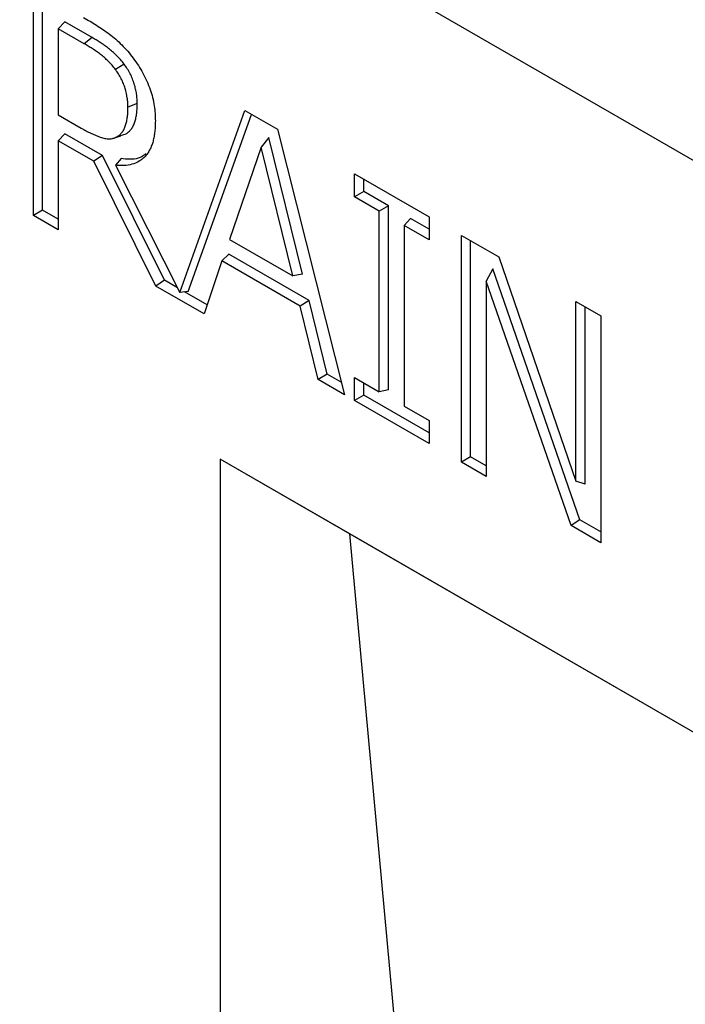
# Model space of a CAD drawing. Units: millimetres. Extents: x 75 to 2081, y 25 to 1460.
# Drawn here: x 1825 to 1840, y 1223 to 1245 of the extents above; entities that cross this region are included whole.
import ezdxf

# ---------------------------------------------------------------- set-up
doc = ezdxf.new("R2010")
doc.units = ezdxf.units.MM
doc.header["$LTSCALE"] = 5
doc.layers.get('0').update_dxf_attribs({"color": 1})
doc.layers.add('13760', color=7, linetype='Continuous')

# ---------------------------------------------------------------- blocks, each defined once
blk = doc.blocks.new('1062946-M_002_ISO_view')
for p, q in [((-89.891, 138.242), (-178.103, 189.165)), ((-89.891, 138.242), (-178.103, 189.165)), ((-119.045, 145.274), (-119.045, 150.377)), ((-118.837, 145.394), (-118.837, 150.257)), ((-118.34, 149.629), (-118.485, 149.473)), ((-117.726, 149.275), (-118.34, 149.629)), ((-118.485, 149.473), (-118.485, 147.535)), ((-117.903, 149.137), (-118.485, 149.473)), ((-117.726, 149.275), (-117.903, 149.137)), ((-117.004, 148.676), (-117.198, 148.554)), ((-116.711, 147.794), (-116.919, 147.709)), ((-118.485, 147.535), (-117.968, 147.236)), ((-115.751, 143.538), (-114.292, 147.634)), ((-115.563, 143.561), (-114.143, 147.547)), ((-114.292, 147.634), (-113.56, 147.211)), ((-118.34, 147.109), (-118.485, 146.953)), ((-117.493, 146.621), (-118.34, 147.109)), ((-116.97, 147.104), (-117.169, 147.04)), ((-113.56, 147.211), (-112.052, 141.237)), ((-118.485, 146.953), (-118.485, 144.951)), ((-117.684, 146.491), (-118.485, 146.953)), ((-117.27, 147.003), (-117.076, 147.065)), ((-113.751, 147.023), (-113.928, 146.806)), ((-112.993, 143.951), (-113.751, 147.023)), ((-113.928, 146.806), (-114.639, 144.733)), ((-113.213, 143.91), (-113.928, 146.806)), ((-117.493, 146.621), (-117.684, 146.491)), ((-116.291, 143.684), (-117.684, 146.491)), ((-116.099, 143.814), (-117.493, 146.621)), ((-117.075, 146.55), (-117.201, 146.404)), ((-117.201, 146.404), (-115.751, 143.538)), ((-111.828, 146.211), (-110.15, 145.242)), ((-111.828, 145.694), (-111.828, 146.211)), ((-111.62, 145.814), (-111.62, 146.091)), ((-111.62, 145.814), (-111.828, 145.694)), ((-111.061, 145.491), (-111.62, 145.814)), ((-111.269, 145.371), (-111.828, 145.694)), ((-118.837, 145.394), (-119.045, 145.274)), ((-118.485, 145.191), (-118.837, 145.394)), ((-111.061, 145.491), (-111.269, 145.371)), ((-111.269, 141.302), (-111.269, 145.371)), ((-111.061, 141.35), (-111.061, 145.491)), ((-118.485, 144.951), (-119.045, 145.274)), ((-110.564, 145.204), (-110.709, 145.048)), ((-110.15, 144.965), (-110.564, 145.204)), ((-110.15, 145.242), (-110.15, 144.725)), ((-110.709, 145.048), (-110.709, 140.979)), ((-110.15, 144.725), (-110.709, 145.048)), ((-114.639, 144.733), (-113.213, 143.91)), ((-109.423, 144.822), (-108.585, 144.339)), ((-109.423, 139.719), (-109.423, 144.822)), ((-109.215, 139.839), (-109.215, 144.702)), ((-114.805, 144.248), (-115.209, 143.059)), ((-114.651, 144.399), (-114.805, 144.248)), ((-113.047, 143.233), (-114.805, 144.248)), ((-112.848, 143.358), (-114.651, 144.399)), ((-108.585, 144.339), (-106.849, 139.296)), ((-108.718, 144.069), (-108.863, 143.797)), ((-106.761, 138.422), (-108.718, 144.069)), ((-116.099, 143.814), (-116.291, 143.684)), ((-115.804, 143.643), (-116.099, 143.814)), ((-112.993, 143.951), (-113.213, 143.91)), ((-108.863, 143.797), (-108.863, 139.396)), ((-106.957, 138.296), (-108.863, 143.797)), ((-115.209, 143.059), (-116.291, 143.684)), ((-115.563, 143.561), (-115.751, 143.538)), ((-115.141, 143.26), (-115.645, 143.551)), ((-112.848, 143.358), (-113.047, 143.233)), ((-112.443, 141.703), (-112.848, 143.358)), ((-106.849, 143.337), (-106.29, 143.014)), ((-106.849, 139.296), (-106.849, 143.337)), ((-112.643, 141.578), (-113.047, 143.233)), ((-106.641, 139.227), (-106.641, 143.217)), ((-106.29, 143.014), (-106.29, 137.91)), ((-112.443, 141.703), (-112.643, 141.578)), ((-112.052, 141.237), (-112.643, 141.578)), ((-112.123, 141.518), (-112.443, 141.703)), ((-111.828, 141.624), (-111.269, 141.302)), ((-111.828, 141.108), (-111.828, 141.624)), ((-111.62, 141.228), (-111.62, 141.504)), ((-111.061, 141.35), (-111.269, 141.302)), ((-111.62, 141.228), (-111.828, 141.108)), ((-110.15, 140.379), (-111.62, 141.228)), ((-110.15, 140.139), (-111.828, 141.108)), ((-110.709, 140.979), (-110.15, 140.656)), ((-110.15, 140.656), (-110.15, 140.139)), ((-94.222, 127.882), (-114.846, 139.788)), ((-114.846, 139.788), (-114.846, 66.299)), ((-111.934, 138.107), (-114.846, 139.788)), ((-109.215, 139.839), (-109.423, 139.719)), ((-108.863, 139.636), (-109.215, 139.839)), ((-108.863, 139.396), (-109.423, 139.719)), ((-106.641, 139.227), (-106.849, 139.296)), ((-106.761, 138.422), (-106.957, 138.296)), ((-106.29, 137.91), (-106.957, 138.296)), ((-106.29, 138.151), (-106.761, 138.422)), ((-94.222, 127.881), (-111.934, 138.107)), ((-109.597, 112.82), (-111.934, 138.107))]:
    blk.add_line(p, q)
for points, knots in [([(-117.915, 149.725), (-117.867, 149.697), (-117.819, 149.669), (-117.722, 149.611), (-117.674, 149.581), (-117.578, 149.519), (-117.529, 149.487), (-117.433, 149.422), (-117.385, 149.388), (-117.29, 149.317), (-117.242, 149.28), (-117.148, 149.2), (-117.102, 149.156), (-117.012, 149.064), (-116.968, 149.016), (-116.882, 148.915), (-116.842, 148.862), (-116.801, 148.808)], [0, 0, 0, 0, 0.125, 0.125, 0.25, 0.25, 0.375, 0.375, 0.5, 0.5, 0.625, 0.625, 0.75, 0.75, 0.875, 0.875, 1, 1, 1, 1]), ([(-117.198, 148.554), (-117.224, 148.588), (-117.25, 148.621), (-117.305, 148.684), (-117.333, 148.714), (-117.39, 148.771), (-117.42, 148.798), (-117.479, 148.849), (-117.509, 148.874), (-117.569, 148.92), (-117.599, 148.942), (-117.66, 148.985), (-117.69, 149.005), (-117.751, 149.045), (-117.781, 149.064), (-117.842, 149.101), (-117.873, 149.119), (-117.903, 149.137)], [0, 0, 0, 0, 0.125, 0.125, 0.25, 0.25, 0.375, 0.375, 0.5, 0.5, 0.625, 0.625, 0.75, 0.75, 0.875, 0.875, 1, 1, 1, 1]), ([(-117.004, 148.676), (-117.005, 148.677), (-117.005, 148.677), (-117.005, 148.677), (-117.031, 148.711), (-117.058, 148.746), (-117.115, 148.812), (-117.145, 148.843), (-117.204, 148.902), (-117.234, 148.93), (-117.295, 148.982), (-117.326, 149.007), (-117.387, 149.055), (-117.418, 149.078), (-117.48, 149.121), (-117.511, 149.142), (-117.572, 149.182), (-117.603, 149.202), (-117.665, 149.239), (-117.696, 149.257), (-117.726, 149.275), (-117.726, 149.275), (-117.726, 149.275), (-117.726, 149.275)], [-0.00141, -0.00141, -0.00141, -0.00141, 0, 0, 0, 0.125, 0.125, 0.25, 0.25, 0.375, 0.375, 0.5, 0.5, 0.625, 0.625, 0.75, 0.75, 0.875, 0.875, 1, 1, 1, 1.000123, 1.000123, 1.000123, 1.000123]), ([(-116.711, 147.794), (-116.711, 147.794), (-116.711, 147.794), (-116.711, 147.795), (-116.712, 147.828), (-116.712, 147.862), (-116.717, 147.932), (-116.72, 147.968), (-116.731, 148.042), (-116.738, 148.079), (-116.755, 148.155), (-116.765, 148.192), (-116.788, 148.269), (-116.802, 148.308), (-116.833, 148.386), (-116.851, 148.424), (-116.89, 148.499), (-116.911, 148.536), (-116.956, 148.609), (-116.98, 148.642), (-117.003, 148.675), (-117.004, 148.675), (-117.004, 148.676), (-117.004, 148.676)], [-0.000992, -0.000992, -0.000992, -0.000992, 0, 0, 0, 0.125, 0.125, 0.25, 0.25, 0.375, 0.375, 0.5, 0.5, 0.625, 0.625, 0.75, 0.75, 0.875, 0.875, 1, 1, 1, 1.001498, 1.001498, 1.001498, 1.001498]), ([(-116.801, 148.808), (-116.762, 148.754), (-116.722, 148.7), (-116.649, 148.588), (-116.615, 148.53), (-116.552, 148.413), (-116.522, 148.353), (-116.467, 148.23), (-116.442, 148.168), (-116.399, 148.045), (-116.381, 147.984), (-116.35, 147.862), (-116.338, 147.801), (-116.32, 147.682), (-116.314, 147.624), (-116.306, 147.51), (-116.305, 147.454), (-116.303, 147.398)], [0, 0, 0, 0, 0.125, 0.125, 0.25, 0.25, 0.375, 0.375, 0.5, 0.5, 0.625, 0.625, 0.75, 0.75, 0.875, 0.875, 1, 1, 1, 1]), ([(-116.919, 147.709), (-116.92, 147.743), (-116.92, 147.776), (-116.924, 147.844), (-116.928, 147.878), (-116.943, 147.983), (-116.959, 148.055), (-116.993, 148.166), (-117.005, 148.203), (-117.035, 148.276), (-117.052, 148.313), (-117.089, 148.385), (-117.109, 148.421), (-117.152, 148.489), (-117.175, 148.521), (-117.198, 148.554)], [0, 0, 0, 0, 0.125, 0.125, 0.25, 0.25, 0.5, 0.5, 0.625, 0.625, 0.75, 0.75, 0.875, 0.875, 1, 1, 1, 1]), ([(-116.97, 147.104), (-116.97, 147.104), (-116.97, 147.104), (-116.97, 147.104), (-116.947, 147.118), (-116.924, 147.132), (-116.882, 147.169), (-116.863, 147.19), (-116.837, 147.224), (-116.829, 147.236), (-116.814, 147.261), (-116.806, 147.274), (-116.786, 147.316), (-116.775, 147.345), (-116.755, 147.406), (-116.746, 147.438), (-116.732, 147.505), (-116.727, 147.539), (-116.718, 147.609), (-116.715, 147.645), (-116.712, 147.719), (-116.711, 147.756), (-116.711, 147.793), (-116.711, 147.793), (-116.711, 147.794), (-116.711, 147.794)], [-0.001128, -0.001128, -0.001128, -0.001128, 0, 0, 0, 0.125, 0.125, 0.25, 0.25, 0.3125, 0.3125, 0.375, 0.375, 0.5, 0.5, 0.625, 0.625, 0.75, 0.75, 0.875, 0.875, 1, 1, 1, 1.000881, 1.000881, 1.000881, 1.000881]), ([(-117.169, 147.04), (-117.146, 147.054), (-117.124, 147.068), (-117.084, 147.102), (-117.066, 147.123), (-117.041, 147.156), (-117.033, 147.167), (-117.018, 147.191), (-117.011, 147.204), (-116.992, 147.244), (-116.981, 147.272), (-116.961, 147.331), (-116.953, 147.362), (-116.939, 147.427), (-116.934, 147.46), (-116.926, 147.529), (-116.923, 147.564), (-116.92, 147.636), (-116.919, 147.673), (-116.919, 147.709)], [0, 0, 0, 0, 0.125, 0.125, 0.25, 0.25, 0.3125, 0.3125, 0.375, 0.375, 0.5, 0.5, 0.625, 0.625, 0.75, 0.75, 0.875, 0.875, 1, 1, 1, 1]), ([(-116.303, 147.398), (-116.304, 147.357), (-116.304, 147.316), (-116.308, 147.237), (-116.311, 147.198), (-116.32, 147.121), (-116.325, 147.084), (-116.338, 147.012), (-116.346, 146.976), (-116.364, 146.908), (-116.375, 146.875), (-116.399, 146.812), (-116.412, 146.781), (-116.442, 146.724), (-116.458, 146.697), (-116.493, 146.646), (-116.512, 146.623), (-116.553, 146.58), (-116.575, 146.56), (-116.62, 146.523), (-116.644, 146.506), (-116.718, 146.461), (-116.772, 146.439), (-116.886, 146.407), (-116.946, 146.397), (-117.039, 146.393), (-117.071, 146.393), (-117.136, 146.397), (-117.168, 146.4), (-117.201, 146.404)], [0, 0, 0, 0, 0.0625, 0.0625, 0.125, 0.125, 0.1875, 0.1875, 0.25, 0.25, 0.3125, 0.3125, 0.375, 0.375, 0.4375, 0.4375, 0.5, 0.5, 0.5625, 0.5625, 0.625, 0.625, 0.75, 0.75, 0.875, 0.875, 0.9375, 0.9375, 1, 1, 1, 1]), ([(-117.968, 147.236), (-117.932, 147.216), (-117.896, 147.196), (-117.825, 147.157), (-117.79, 147.14), (-117.683, 147.089), (-117.612, 147.059), (-117.507, 147.023), (-117.473, 147.012), (-117.406, 146.999), (-117.373, 146.996), (-117.309, 146.997), (-117.278, 147), (-117.221, 147.015), (-117.195, 147.028), (-117.169, 147.04)], [0, 0, 0, 0, 0.125, 0.125, 0.25, 0.25, 0.5, 0.5, 0.625, 0.625, 0.75, 0.75, 0.875, 0.875, 1, 1, 1, 1]), ([(-116.508, 146.658), (-116.566, 146.619), (-116.724, 146.514), (-116.939, 146.536), (-117.075, 146.55)], [0, 0, 0, 0, 0.368761, 1, 1, 1, 1])]:
    blk.add_open_spline(points, degree=3, knots=knots)

msp = doc.modelspace()

# ---------------------------------------------------------------- block references
at = {"layer": '13760'}
msp.add_blockref('1062946-M_002_ISO_view', (1944.596, 1095.645), dxfattribs=at)

doc.saveas('drawing.dxf')
